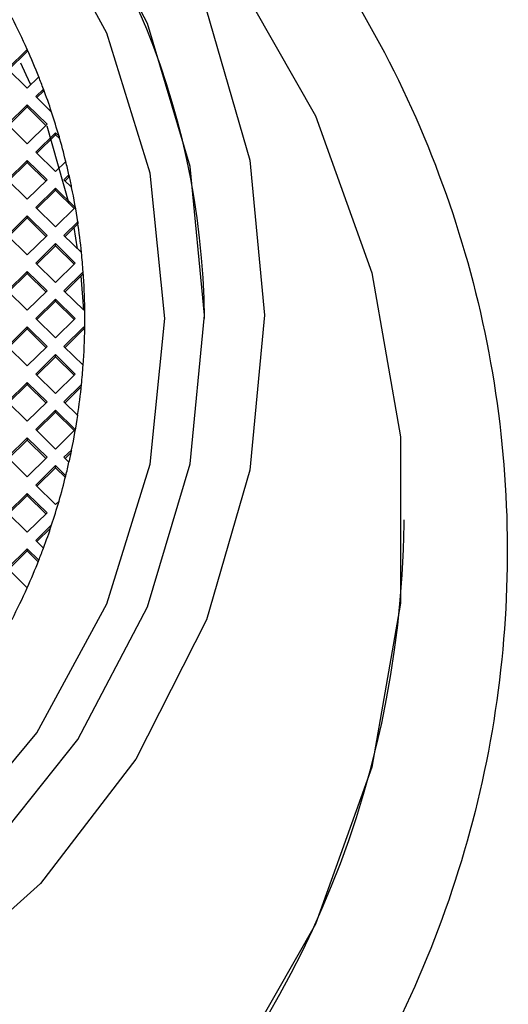
# Model space of a CAD drawing. Units: millimetres. Extents: x 3 to 2496, y 5 to 2495.
# Drawn here: x 1258 to 1264, y 2038 to 2051 of the extents above; entities that cross this region are included whole.
import ezdxf

# ---------------------------------------------------------------- set-up
doc = ezdxf.new("R2010")
doc.units = ezdxf.units.MM

msp = doc.modelspace()

# ---------------------------------------------------------------- linework, layer by layer
at = {"color": 7, "linetype": 'Continuous', "lineweight": 25}
for p, q in [((1257.727, 2050.091), (1257.974, 2050.335)), ((1257.74, 2050.078), (1257.974, 2050.308)), ((1257.974, 2050.335), (1257.974, 2050.308)), ((1257.727, 2050.091), (1257.975, 2049.848)), ((1258.119, 2049.99), (1257.975, 2049.848)), ((1258.177, 2049.838), (1258.081, 2049.743)), ((1258.081, 2049.743), (1258.28, 2049.547)), ((1258.177, 2049.812), (1258.094, 2049.73)), ((1258.177, 2049.812), (1258.177, 2049.838)), ((1257.975, 2049.639), (1257.727, 2049.395)), ((1257.975, 2049.639), (1258.222, 2049.395)), ((1257.975, 2049.639), (1257.975, 2049.613)), ((1257.975, 2049.613), (1257.74, 2049.382)), ((1257.975, 2049.613), (1258.209, 2049.382)), ((1257.975, 2049.151), (1257.727, 2049.395)), ((1257.975, 2049.151), (1258.222, 2049.395)), ((1258.081, 2049.047), (1258.328, 2049.29)), ((1258.094, 2049.034), (1258.328, 2049.264)), ((1258.5, 2048.399), (1258.222, 2049.37)), ((1258.328, 2049.29), (1258.373, 2049.247)), ((1258.328, 2049.264), (1258.328, 2049.29)), ((1258.328, 2049.264), (1258.373, 2049.221)), ((1258.373, 2049.247), (1258.373, 2049.221)), ((1258.328, 2048.803), (1258.081, 2049.047)), ((1257.727, 2048.699), (1257.975, 2048.942)), ((1257.74, 2048.686), (1257.975, 2048.916)), ((1258.222, 2048.699), (1257.975, 2048.942)), ((1257.975, 2048.942), (1257.975, 2048.916)), ((1258.209, 2048.686), (1257.975, 2048.916)), ((1258.457, 2048.93), (1258.328, 2048.803)), ((1258.497, 2048.76), (1258.434, 2048.699)), ((1258.497, 2048.734), (1258.497, 2048.76)), ((1257.727, 2048.699), (1257.975, 2048.455)), ((1258.222, 2048.699), (1257.975, 2048.455)), ((1258.531, 2048.604), (1258.434, 2048.699)), ((1258.497, 2048.734), (1258.448, 2048.686)), ((1258.328, 2048.594), (1258.081, 2048.35)), ((1258.328, 2048.568), (1258.094, 2048.337)), ((1258.576, 2048.35), (1258.328, 2048.594)), ((1258.328, 2048.568), (1258.328, 2048.594)), ((1258.563, 2048.337), (1258.328, 2048.568)), ((1258.081, 2048.35), (1258.328, 2048.107)), ((1258.328, 2048.107), (1258.576, 2048.35)), ((1257.975, 2048.246), (1257.727, 2048.002)), ((1257.975, 2048.22), (1257.74, 2047.989)), ((1257.975, 2048.246), (1258.222, 2048.002)), ((1257.975, 2048.246), (1257.975, 2048.22)), ((1257.975, 2048.22), (1258.209, 2047.989)), ((1258.434, 2048.002), (1258.607, 2048.172)), ((1258.448, 2047.989), (1258.607, 2048.146)), ((1258.607, 2048.172), (1258.607, 2048.146)), ((1258.605, 2047.834), (1258.561, 2048.101)), ((1257.975, 2047.758), (1257.727, 2048.002)), ((1257.975, 2047.758), (1258.222, 2048.002)), ((1258.081, 2047.654), (1258.328, 2047.898)), ((1258.328, 2047.898), (1258.576, 2047.654)), ((1258.328, 2047.872), (1258.328, 2047.898)), ((1258.434, 2048.002), (1258.655, 2047.785)), ((1258.094, 2047.641), (1258.328, 2047.872)), ((1258.328, 2047.872), (1258.563, 2047.641)), ((1258.328, 2047.41), (1258.081, 2047.654)), ((1258.576, 2047.654), (1258.328, 2047.41)), ((1257.727, 2047.306), (1257.975, 2047.55)), ((1257.74, 2047.293), (1257.975, 2047.524)), ((1258.222, 2047.306), (1257.975, 2047.55)), ((1257.975, 2047.55), (1257.975, 2047.524)), ((1258.209, 2047.293), (1257.975, 2047.524)), ((1258.676, 2047.544), (1258.434, 2047.306)), ((1258.676, 2047.517), (1258.676, 2047.544)), ((1258.676, 2047.517), (1258.448, 2047.293)), ((1258.684, 2047.064), (1258.649, 2047.492)), ((1257.727, 2047.306), (1257.975, 2047.062)), ((1258.222, 2047.306), (1257.975, 2047.062)), ((1258.682, 2047.062), (1258.434, 2047.306)), ((1258.328, 2047.201), (1258.081, 2046.958)), ((1258.328, 2047.175), (1258.094, 2046.945)), ((1258.576, 2046.958), (1258.328, 2047.201)), ((1258.328, 2047.175), (1258.328, 2047.201)), ((1258.563, 2046.945), (1258.328, 2047.175)), ((1258.682, 2047.062), (1258.696, 2047.076)), ((1258.081, 2046.958), (1258.328, 2046.714)), ((1258.328, 2046.714), (1258.576, 2046.958)), ((1257.975, 2046.853), (1257.727, 2046.609)), ((1257.975, 2046.827), (1257.74, 2046.596)), ((1257.975, 2046.853), (1258.222, 2046.609)), ((1257.975, 2046.853), (1257.975, 2046.827)), ((1257.975, 2046.827), (1258.209, 2046.596)), ((1258.434, 2046.609), (1258.682, 2046.853)), ((1258.448, 2046.596), (1258.682, 2046.827)), ((1258.696, 2046.84), (1258.682, 2046.853)), ((1258.682, 2046.853), (1258.682, 2046.827)), ((1258.695, 2046.814), (1258.682, 2046.827)), ((1257.975, 2046.366), (1257.727, 2046.609)), ((1257.975, 2046.366), (1258.222, 2046.609)), ((1258.434, 2046.609), (1258.676, 2046.372)), ((1258.081, 2046.261), (1258.328, 2046.505)), ((1258.094, 2046.248), (1258.328, 2046.479)), ((1258.328, 2046.505), (1258.576, 2046.261)), ((1258.328, 2046.479), (1258.328, 2046.505)), ((1258.328, 2046.479), (1258.563, 2046.248)), ((1258.328, 2046.018), (1258.081, 2046.261)), ((1258.576, 2046.261), (1258.328, 2046.018)), ((1257.727, 2045.913), (1257.975, 2046.157)), ((1257.74, 2045.9), (1257.975, 2046.131)), ((1258.222, 2045.913), (1257.975, 2046.157)), ((1257.975, 2046.157), (1257.975, 2046.131)), ((1258.209, 2045.9), (1257.975, 2046.131)), ((1258.655, 2046.13), (1258.434, 2045.913)), ((1258.652, 2046.101), (1258.448, 2045.9)), ((1257.727, 2045.913), (1257.975, 2045.669)), ((1258.222, 2045.913), (1257.975, 2045.669)), ((1258.607, 2045.743), (1258.434, 2045.913)), ((1258.328, 2045.809), (1258.081, 2045.565)), ((1258.576, 2045.565), (1258.328, 2045.809)), ((1258.328, 2045.783), (1258.328, 2045.809)), ((1258.328, 2045.783), (1258.094, 2045.552)), ((1258.563, 2045.552), (1258.328, 2045.783)), ((1258.081, 2045.565), (1258.328, 2045.321)), ((1258.328, 2045.321), (1258.576, 2045.565)), ((1257.975, 2045.46), (1257.727, 2045.217)), ((1257.975, 2045.434), (1257.74, 2045.204)), ((1257.975, 2045.46), (1258.222, 2045.217)), ((1257.975, 2045.46), (1257.975, 2045.434)), ((1257.975, 2045.434), (1258.209, 2045.204)), ((1258.434, 2045.217), (1258.531, 2045.312)), ((1257.975, 2044.973), (1257.727, 2045.217)), ((1257.975, 2044.973), (1258.222, 2045.217)), ((1258.434, 2045.217), (1258.497, 2045.155)), ((1258.448, 2045.204), (1258.524, 2045.279)), ((1258.081, 2044.869), (1258.328, 2045.112)), ((1258.094, 2044.856), (1258.328, 2045.086)), ((1258.328, 2045.112), (1258.457, 2044.985)), ((1258.328, 2045.086), (1258.328, 2045.112)), ((1258.328, 2045.086), (1258.452, 2044.964)), ((1258.328, 2044.625), (1258.081, 2044.869)), ((1257.727, 2044.52), (1257.975, 2044.764)), ((1257.74, 2044.507), (1257.975, 2044.738)), ((1258.222, 2044.52), (1257.975, 2044.764)), ((1257.975, 2044.764), (1257.975, 2044.738)), ((1258.209, 2044.507), (1257.975, 2044.738)), ((1258.373, 2044.668), (1258.328, 2044.625)), ((1257.727, 2044.52), (1257.975, 2044.277)), ((1258.222, 2044.52), (1257.975, 2044.277)), ((1262.697, 2044.379), (1262.697, 2044.431)), ((1258.28, 2044.368), (1258.081, 2044.172)), ((1258.267, 2044.329), (1258.094, 2044.159)), ((1257.975, 2044.068), (1257.727, 2043.824)), ((1257.975, 2044.068), (1258.119, 2043.925)), ((1257.975, 2044.068), (1257.975, 2044.042)), ((1258.081, 2044.172), (1258.177, 2044.077)), ((1257.975, 2044.042), (1257.74, 2043.811)), ((1257.975, 2044.042), (1258.112, 2043.907)), ((1257.974, 2043.581), (1257.727, 2043.824))]:
    msp.add_line(p, q, dxfattribs=at)
at = {"color": 7, "linetype": 'Continuous', "lineweight": 25, "flags": 128}
for points in [[(1239.447, 2047.001), (1239.63, 2048.946), (1240.173, 2050.825), (1241.057, 2052.574), (1242.252, 2054.133), (1243.718, 2055.449), (1245.405, 2056.478), (1247.255, 2057.184), (1249.205, 2057.543), (1251.188, 2057.543), (1253.138, 2057.184), (1254.988, 2056.478), (1256.675, 2055.449), (1258.141, 2054.133), (1259.336, 2052.574), (1260.221, 2050.825), (1260.764, 2048.946), (1260.947, 2047.001), (1260.764, 2045.056), (1260.221, 2043.177), (1259.336, 2041.428), (1258.141, 2039.869), (1256.675, 2038.553), (1254.988, 2037.524)], [(1260.197, 2047.001), (1260.016, 2048.865), (1259.48, 2050.661), (1258.609, 2052.325), (1257.434, 2053.797), (1255.997, 2055.023), (1254.351, 2055.959), (1252.554, 2056.572), (1250.672, 2056.838), (1248.773, 2056.749), (1246.926, 2056.308), (1245.197, 2055.53), (1243.648, 2054.444), (1242.336, 2053.089), (1241.308, 2051.514), (1240.602, 2049.776), (1240.242, 2047.937), (1240.242, 2046.065), (1240.602, 2044.227), (1241.308, 2042.488), (1242.336, 2040.913), (1243.648, 2039.558), (1245.197, 2038.472), (1246.926, 2037.695)], [(1259.697, 2046.958), (1259.514, 2048.783), (1258.973, 2050.538), (1258.096, 2052.155), (1256.914, 2053.573), (1255.474, 2054.737), (1253.832, 2055.601), (1252.05, 2056.134), (1250.197, 2056.313), (1248.343, 2056.134), (1246.561, 2055.601), (1244.919, 2054.737), (1243.479, 2053.573), (1242.298, 2052.155), (1241.42, 2050.538), (1240.879, 2048.783), (1240.697, 2046.958), (1240.879, 2045.132), (1241.42, 2043.377), (1242.298, 2041.76), (1243.479, 2040.342), (1244.919, 2039.179), (1246.561, 2038.314)], [(1258.766, 2053.393), (1259.221, 2052.949), (1260.553, 2051.324), (1261.587, 2049.502), (1262.293, 2047.533), (1262.652, 2045.475), (1262.652, 2043.387), (1262.293, 2041.329), (1261.587, 2039.361), (1260.553, 2037.538)], [(1258.017, 2049.889), (1257.962, 2050.015), (1257.893, 2050.162)], [(1253.832, 2038.314), (1255.474, 2039.179), (1256.914, 2040.342), (1258.096, 2041.76), (1258.973, 2043.377), (1259.514, 2045.132), (1259.697, 2046.958)], [(1254.351, 2038.043), (1255.997, 2038.979), (1257.434, 2040.205), (1258.609, 2041.677), (1259.48, 2043.341), (1260.016, 2045.137), (1260.197, 2047.001)]]:
    msp.add_lwpolyline(points, dxfattribs=at)
at = {"color": 7, "linetype": 'Continuous', "lineweight": 25}
for centre, radius, start, end in [((1250.197, 2046.84), 10.001, 0.6719, 179.3281), ((1250.386, 2046.937), 8.314, 24.1173, 27.1603), ((1250.399, 2046.943), 8.3, 21.536, 24.1171), ((1250.406, 2046.946), 8.292, 20.4134, 21.5357), ((1250.413, 2046.949), 8.285, 18.2813, 20.4135), ((1250.421, 2046.951), 8.276, 16.1038, 18.2813), ((1250.428, 2046.953), 8.269, 13.8307, 16.1038), ((1250.434, 2046.955), 8.263, 12.6222, 13.8305), ((1250.437, 2046.955), 8.26, 11.5116, 12.6222), ((1250.442, 2046.956), 8.255, 8.4675, 11.5117), ((1250.447, 2046.957), 8.249, 5.7589, 8.4674), ((1250.45, 2046.958), 8.246, 4.0751, 5.7588), ((1250.452, 2046.958), 8.244, 0.821, 4.0752), ((1250.453, 2046.958), 8.244, 359.179, 0.821), ((1250.452, 2046.958), 8.244, 355.9248, 359.179), ((1250.45, 2046.958), 8.246, 354.2412, 355.9249), ((1250.447, 2046.958), 8.249, 351.5326, 354.2411), ((1250.442, 2046.959), 8.255, 348.4883, 351.5325), ((1250.437, 2046.96), 8.26, 347.3778, 348.4884), ((1250.434, 2046.961), 8.263, 346.1695, 347.3778), ((1250.428, 2046.962), 8.269, 343.8962, 346.1693), ((1250.421, 2046.964), 8.276, 341.7187, 343.8962), ((1250.197, 2044.527), 12.501, 180.6781, 359.3219), ((1250.413, 2046.967), 8.285, 339.5865, 341.7187), ((1250.406, 2046.969), 8.292, 338.4643, 339.5866), ((1250.399, 2046.972), 8.3, 335.8829, 338.464), ((1250.386, 2046.978), 8.314, 332.8397, 335.8827)]:
    msp.add_arc(centre, radius, start, end, dxfattribs=at)
msp.add_open_spline([(1236.402, 2044.042), (1236.412, 2043.65), (1236.44, 2042.572), (1236.741, 2040.823), (1237.384, 2038.856), (1238.324, 2037.008), (1239.534, 2035.32), (1240.989, 2033.833), (1242.654, 2032.578), (1244.493, 2031.586), (1246.462, 2030.879), (1248.518, 2030.474), (1250.613, 2030.379), (1252.698, 2030.598), (1254.727, 2031.125), (1256.652, 2031.949), (1258.428, 2033.05), (1260.016, 2034.404), (1261.379, 2035.979), (1262.484, 2037.739), (1263.307, 2039.643), (1263.83, 2041.647), (1264.04, 2043.706), (1263.933, 2045.772), (1263.511, 2047.798), (1262.785, 2049.737), (1261.771, 2051.546), (1260.492, 2053.184), (1258.977, 2054.612), (1257.261, 2055.799), (1255.384, 2056.716), (1253.386, 2057.344), (1251.316, 2057.667), (1249.219, 2057.677), (1247.144, 2057.375), (1245.138, 2056.767), (1243.249, 2055.867), (1241.519, 2054.695), (1239.988, 2053.278), (1238.692, 2051.65), (1237.659, 2049.848), (1236.919, 2047.912), (1236.479, 2045.96), (1236.426, 2044.657), (1236.402, 2044.042)], degree=3, knots=[0, 0, 0, 0, 0.0137421, 0.0378069, 0.0618858, 0.0859671, 0.1100542, 0.1341501, 0.1582565, 0.1823743, 0.2065033, 0.2306425, 0.2547899, 0.278943, 0.3030982, 0.3272519, 0.351401, 0.3755428, 0.3996749, 0.4237958, 0.4479051, 0.4720036, 0.4960928, 0.5201757, 0.5442553, 0.5683345, 0.592417, 0.6165063, 0.6406048, 0.6647142, 0.6888351, 0.712967, 0.7371086, 0.7612578, 0.785412, 0.809567, 0.8337198, 0.8578672, 0.8820066, 0.9061358, 0.9302536, 0.9543599, 0.9784557, 1, 1, 1, 1], dxfattribs=at)

doc.saveas('drawing.dxf')
